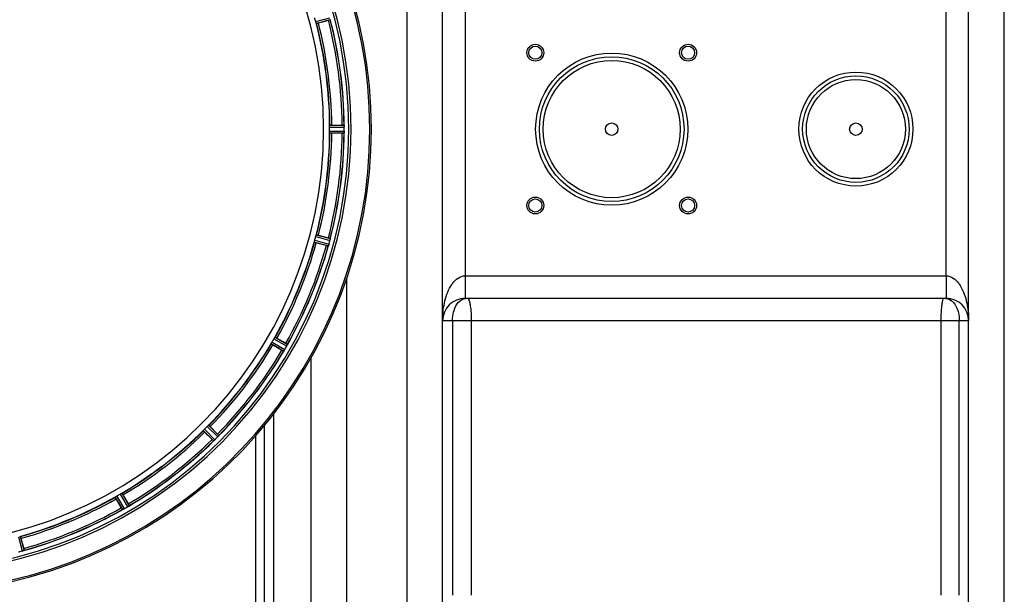
# Model space of a CAD drawing. Units: millimetres. Extents: x -2166 to 3296, y -547 to 3137.
# Drawn here: x -1055 to -531, y 29 to 335 of the extents above; entities that cross this region are included whole.
import ezdxf

# ---------------------------------------------------------------- set-up
doc = ezdxf.new("R2010")
doc.units = ezdxf.units.MM
doc.header["$LTSCALE"] = 46.255
doc.layers.get('0').update_dxf_attribs({"linetype": 'CONTINUOUS'})
for name, color, linetype in [('02___PRT_ALL_AXES', 7, 'CONTINUOUS'), ('BEZUGSACHSEN', 7, 'CONTINUOUS'), ('RUNDUNGEN', 7, 'CONTINUOUS')]:
    doc.layers.add(name, color=color, linetype=linetype)

msp = doc.modelspace()

# ---------------------------------------------------------------- linework, layer by layer
at = {"color": 9, "linetype": 'Continuous'}
for p, q in [((-531.287, -191.501), (-531.287, 744.499)), ((-818.293, 354.499), (-818.292, 198.499)), ((-562.282, 198.499), (-562.282, 354.499)), ((-897.853, 333.712), (-890.275, 335.704)), ((-897.539, 332.761), (-890.088, 334.719)), ((-890.397, 278.512), (-882.693, 278.549)), ((-890.454, 277.512), (-882.619, 277.55)), ((-890.454, 275.487), (-882.619, 275.449)), ((-890.397, 274.487), (-882.693, 274.449)), ((-897.539, 220.238), (-890.088, 218.28)), ((-898.581, 216.349), (-891.149, 214.319)), ((-898.377, 217.33), (-890.818, 215.266)), ((-897.853, 219.286), (-890.275, 217.295)), ((-818.292, 198.499), (-562.282, 198.499)), ((-818.287, 198.499), (-818.287, 186.499)), ((-562.287, 198.499), (-562.287, 191.833)), ((-562.287, 191.833), (-562.287, 188.522)), ((-562.287, 188.522), (-562.287, 186.499)), ((-550.287, 174.499), (-830.287, 174.499)), ((-825.009, 174.499), (-825.009, 28.499)), ((-815.042, 174.499), (-815.042, 28.499)), ((-564.896, 28.514), (-564.896, 174.499)), ((-555.249, 28.499), (-555.249, 174.499)), ((-921.082, 163.206), (-914.315, 159.255)), ((-920.07, 164.96), (-913.265, 161.075)), ((-919.52, 165.797), (-912.83, 161.978)), ((-921.533, 162.311), (-914.88, 158.427)), ((-920.106, -14.489), (-920.106, 125.059)), ((-957.689, 116.055), (-952.268, 110.581)), ((-957.022, 116.803), (-951.508, 111.235)), ((-955.591, 118.234), (-950.023, 112.721)), ((-954.843, 118.901), (-949.369, 113.48)), ((-925.189, -14.495), (-925.189, 118.714)), ((-929.641, -14.501), (-929.641, 113.51)), ((-1004.585, 80.733), (-1000.766, 74.042)), ((-1003.748, 81.282), (-999.863, 74.477)), ((-1001.099, 82.745), (-997.215, 76.092)), ((-1056.118, 59.59), (-1054.053, 52.031)), ((-1055.137, 59.793), (-1053.107, 52.362))]:
    msp.add_line(p, q, dxfattribs=at)
at = {"color": 7, "linetype": 'Continuous'}
for p, q in [((-830.287, -172.501), (-830.287, 725.499)), ((-550.287, -172.501), (-550.287, 725.499)), ((-891.081, 334.385), (-896.45, 332.947)), ((-889.297, 278.614), (-883.739, 278.614)), ((-883.739, 274.384), (-889.297, 274.384)), ((-882.619, 275.449), (-882.617, 275.799)), ((-892.176, 214.527), (-897.545, 215.966)), ((-896.45, 220.052), (-891.081, 218.613)), ((-818.287, 186.499), (-562.287, 186.499)), ((-918.516, 165.336), (-913.703, 162.557)), ((-915.818, 158.894), (-920.631, 161.673)), ((-900.287, -172.501), (-900.287, 154.807)), ((-953.992, 118.196), (-950.062, 114.266)), ((-953.053, 111.275), (-956.983, 115.205)), ((-1001.345, 74.915), (-1004.124, 79.729)), ((-1001.994, 82.295), (-998.043, 75.528)), ((-1000.46, 81.844), (-997.681, 77.03)), ((-1054.754, 58.757), (-1053.315, 53.388))]:
    msp.add_line(p, q, dxfattribs=at)
for centre, radius in [((-780.946, 317.158), 4.5), ((-780.946, 317.158), 3.5), ((-699.628, 317.158), 4.5), ((-699.628, 317.158), 3.5), ((-740.287, 276.499), 38.5), ((-610.287, 276.499), 28.35), ((-780.946, 235.841), 4.5), ((-780.946, 235.841), 3.5), ((-699.628, 235.841), 4.5), ((-699.628, 235.841), 3.5)]:
    msp.add_circle(centre, radius, dxfattribs=at)
at = {"color": 9, "linetype": 'Continuous'}
for centre, radius in [((-740.287, 276.499), 40.499), ((-740.287, 276.499), 36.5), ((-610.287, 276.499), 30.349), ((-610.287, 276.499), 26.35)]:
    msp.add_circle(centre, radius, dxfattribs=at)
at = {"color": 7, "linetype": 'Continuous'}
for centre, radius, start, end in [((-1115.287, 276.499), 247.056, 195, 165), ((-1115.287, 276.499), 236.237, 180.97018, 179.02982), ((-1115.287, 276.499), 221.628, 270, 90), ((-1111.125, 277.615), 220.526, 14.73697, 15.26303), ((-1115.287, 276.499), 225, 0.53437, 14.47267), ((-898.214, 361.007), 27.561, 284.99829, 285.55276), ((-1115.287, 276.499), 232.558, 0.51703, 14.48989), ((-883.72, 253.899), 24.715, 88.88554, 90.04368), ((-885.674, 278.102), 3.022, 3.96292, 5.30279), ((-889.632, 277.52), 7.014, 1.54128, 2.70065), ((-1115.287, 276.499), 225, 345.52733, 359.46563), ((-1108.853, 276.499), 218.401, 359.73441, 0.26559), ((-1115.287, 276.499), 232.558, 345.51011, 359.48297), ((-883.72, 299.099), 24.715, 269.95632, 271.11446), ((-873.753, 274.05), 8.928, 175.48442, 176.00918), ((-889.387, 275.482), 6.769, 356.61977, 358.65782), ((-889.668, 277.518), 7.049, 0.34197, 1.5511), ((-890.737, 275.509), 8.119, 358.69325, 359.57573), ((-1119.107, 276.5), 236.491, 359.8303, 0.25444), ((-1115.287, 276.499), 225, 330.52969, 344.47031), ((-1111.125, 275.384), 220.526, 344.73697, 345.26303), ((-898.214, 191.991), 27.561, 74.44724, 75.00171), ((-897.348, 217.05), 6.769, 341.61978, 343.65783), ((-898.645, 217.425), 8.119, 343.69326, 344.57573), ((-1116.331, 276.767), 233.749, 344.74534, 344.91699), ((-1120.08, 277.783), 237.632, 344.91558, 345.08442), ((-1123.994, 278.82), 241.681, 345.08583, 345.25184), ((-896.993, 219.043), 6.942, 345.33758, 346.74562), ((-897.883, 219.276), 7.862, 345.40862, 346.5814), ((-897.322, 219.116), 7.279, 346.77859, 348.77006), ((-1115.287, 276.499), 232.558, 330.51242, 344.48513), ((-885.761, 238.395), 24.715, 254.95632, 256.11446), ((-883.13, 211.801), 8.384, 160.48193, 160.99266), ((-818.287, 174.499), 12, 90, 180), ((-562.287, 174.499), 12, 0, 90), ((-1111.557, 274.346), 220.528, 329.73697, 330.26303), ((-927.483, 138.688), 27.561, 59.44724, 60.00171), ((-1115.287, 276.499), 225, 315.52969, 329.47031), ((-1115.287, 276.499), 232.558, 315.51242, 329.48746), ((-903.444, 180.288), 24.715, 239.95632, 241.11446), ((-908.233, 154.235), 7.837, 145.53323, 146.00831), ((-920.749, 163.054), 7.471, 326.47763, 327.41834), ((-920.556, 162.923), 7.239, 326.49533, 327.46876), ((-920.284, 162.747), 6.915, 327.48292, 329.66783), ((-919.926, 162.52), 6.491, 327.47909, 328.7055), ((-921.32, 163.369), 8.123, 328.69484, 329.57585), ((-1119.512, 278.938), 237.549, 329.74671, 329.91561), ((-1119.636, 279.01), 237.693, 329.91562, 330.25322), ((-919.293, 164.507), 6.936, 330.33982, 331.55765), ((-920.605, 165.24), 8.44, 330.42948, 330.99323), ((-919.396, 164.571), 7.058, 330.98236, 331.92661), ((-919.289, 164.506), 6.933, 331.55132, 333.1098), ((-918.887, 164.293), 6.478, 331.97047, 333.17357), ((-922.442, 166.089), 10.461, 333.18286, 333.81993), ((-920.597, 165.166), 8.397, 333.13099, 333.92369), ((-905.384, 158.078), 8.385, 154.00007, 154.50984), ((-1115.287, 276.499), 225, 300.52969, 314.47031), ((-1112.261, 273.473), 220.556, 314.737, 315.263), ((-1115.287, 276.499), 232.558, 300.51254, 314.48758), ((-935.564, 128.737), 24.715, 224.95632, 226.11446), ((-946.956, 104.839), 7.801, 130.5312, 131.00507), ((-956.709, 116.535), 7.426, 311.48605, 312.43554), ((-956.573, 116.379), 7.219, 311.4988, 312.47797), ((-956.363, 116.147), 6.906, 312.49176, 314.66744), ((-956.087, 115.845), 6.497, 312.49623, 313.70528), ((-957.209, 117.021), 8.123, 313.69485, 314.57585), ((-1118.852, 280.064), 237.712, 314.74677, 314.91556), ((-1118.813, 280.025), 237.657, 314.9156, 315.25324), ((-967.525, 96.776), 24.715, 43.88554, 45.04368), ((-955.372, 117.998), 7.515, 315.38665, 316.96703), ((-954.95, 117.589), 6.926, 315.33992, 316.55941), ((-954.967, 117.607), 6.952, 316.55208, 317.4639), ((-954.677, 117.337), 6.555, 317.04738, 318.22747), ((-954.943, 117.583), 6.918, 317.47237, 318.17553), ((-957.872, 120.19), 10.838, 318.2316, 318.83679), ((-956.135, 118.647), 8.515, 318.18881, 318.95845), ((-943.09, 107.705), 8.51, 139.00827, 139.52619), ((-1115.287, 276.499), 225, 285.53208, 299.47036), ((-1113.134, 272.769), 220.528, 299.73697, 300.26303), ((-1115.287, 276.499), 232.558, 285.51248, 299.48758), ((-977.476, 88.695), 27.561, 209.99829, 210.55276), ((-997.116, 67.112), 7.811, 115.53768, 116.01066), ((-1003.459, 80.826), 7.297, 296.45441, 297.44627), ((-1003.584, 81.08), 7.58, 296.44371, 297.39691), ((-1003.285, 80.485), 6.915, 297.46219, 299.66786), ((-1003.087, 80.105), 6.485, 297.46008, 298.70568), ((-1003.872, 81.542), 8.123, 298.69484, 299.57585), ((-1117.828, 280.902), 237.754, 299.74679, 299.91554), ((-1117.747, 280.76), 237.591, 299.91555, 300.25329), ((-1001.546, 81.514), 6.936, 300.33968, 301.55771), ((-1002.266, 82.718), 8.339, 300.42696, 301.09239), ((-1001.545, 81.523), 6.942, 301.08641, 301.96574), ((-1001.557, 81.533), 6.957, 301.55029, 302.4742), ((-1001.331, 81.17), 6.53, 302.01063, 303.21436), ((-1001.535, 81.496), 6.915, 302.48231, 303.15502), ((-1003.665, 84.733), 10.79, 303.22065, 303.83836), ((-1002.402, 82.82), 8.498, 303.16935, 303.9533), ((-1019.076, 64.656), 24.715, 28.88554, 30.04368), ((-992.531, 68.721), 8.713, 124.00813, 124.53457), ((-1077.183, 46.974), 24.715, 13.88554, 15.04368), ((-1117.608, 285.206), 241.681, 284.74816, 284.91417), ((-1116.062, 279.402), 235.675, 284.91418, 285.25466), ((-1055.878, 58.718), 6.932, 285.34263, 286.56139), ((-1055.87, 58.694), 6.907, 286.55136, 287.7187)]:
    msp.add_arc(centre, radius, start, end, dxfattribs=at)
at = {"color": 9, "linetype": 'Continuous'}
for radius, start, end in [(246.237, 195, 165), (224.863, 0.44096, 14.56541), (226, 0.5362, 14.4638), (231.557, 0.52333, 14.47667), (232.635, 0.45016, 14.55628), (224.863, 345.43459, 359.55904), (226, 345.5362, 359.4638), (231.557, 345.52333, 359.47667), (232.635, 345.44372, 359.54984), (224.863, 330.4369, 344.56064), (226, 330.5362, 344.4638), (231.557, 330.52333, 344.47667), (232.635, 330.44603, 344.55151), (224.863, 315.43691, 329.56298), (226, 315.5362, 329.4638), (231.557, 315.52333, 329.47667), (232.635, 315.44604, 329.55384), (224.863, 300.43702, 314.56309), (226, 300.5362, 314.4638), (231.557, 300.52333, 314.47667), (232.635, 300.44616, 314.55396), (224.863, 285.43936, 299.5631), (226, 285.5362, 299.4638), (232.635, 285.44849, 299.55397), (231.557, 285.52333, 299.47667)]:
    msp.add_arc((-1115.287, 276.499), radius, start, end, dxfattribs=at)
at = {"color": 7, "linetype": 'Continuous'}
for points, knots in [([(-897.651, 333.047), (-897.666, 333.095), (-897.737, 333.315), (-897.807, 333.536), (-897.853, 333.712)], [0, 0, 0, 0, 0.2152334, 1, 1, 1, 1]), ([(-897.539, 332.761), (-897.548, 332.764), (-897.56, 332.796), (-897.6, 332.884), (-897.629, 332.977), (-897.651, 333.047)], [0, 0, 0, 0, 0.08689, 0.2859195, 1, 1, 1, 1]), ([(-896.45, 332.947), (-896.573, 332.914), (-896.801, 332.855), (-897.072, 332.787), (-897.245, 332.75), (-897.34, 332.727), (-897.385, 332.726), (-897.423, 332.715), (-897.425, 332.722)], [0, 0, 0, 0, 0.381637, 0.7061671, 0.8303182, 0.922474, 0.9795357, 1, 1, 1, 1]), ([(-890.454, 277.512), (-890.455, 277.576), (-890.454, 277.808), (-890.438, 278.039), (-890.431, 278.207)], [0, 0, 0, 0, 0.2755568, 1, 1, 1, 1]), ([(-890.431, 278.207), (-890.428, 278.28), (-890.428, 278.378), (-890.41, 278.474), (-890.405, 278.507), (-890.397, 278.512)], [0, 0, 0, 0, 0.713203, 0.9121706, 1, 1, 1, 1]), ([(-889.297, 278.614), (-889.424, 278.614), (-889.659, 278.612), (-889.939, 278.608), (-890.116, 278.599), (-890.214, 278.596), (-890.257, 278.585), (-890.297, 278.586), (-890.297, 278.579)], [0, 0, 0, 0, 0.381637, 0.7061671, 0.8303182, 0.922474, 0.9795357, 1, 1, 1, 1]), ([(-882.693, 278.549), (-882.68, 278.54), (-882.681, 278.471), (-882.669, 278.422), (-882.665, 278.381)], [0, 0, 0, 0, 0.2907048, 1, 1, 1, 1]), ([(-882.659, 278.327), (-882.657, 278.293), (-882.644, 278.135), (-882.632, 277.976), (-882.626, 277.851)], [0, 0, 0, 0, 0.2124402, 1, 1, 1, 1]), ([(-882.619, 277.55), (-882.619, 277.613), (-882.623, 277.845), (-882.639, 278.077), (-882.654, 278.245)], [0, 0, 0, 0, 0.2742023, 1, 1, 1, 1]), ([(-890.431, 274.792), (-890.433, 274.842), (-890.45, 275.073), (-890.455, 275.305), (-890.454, 275.487)], [0, 0, 0, 0, 0.2150366, 1, 1, 1, 1]), ([(-890.397, 274.487), (-890.405, 274.492), (-890.41, 274.525), (-890.428, 274.621), (-890.428, 274.719), (-890.431, 274.792)], [0, 0, 0, 0, 0.0878294, 0.2867973, 1, 1, 1, 1]), ([(-889.297, 274.384), (-889.424, 274.384), (-889.659, 274.386), (-889.939, 274.391), (-890.116, 274.4), (-890.214, 274.403), (-890.257, 274.413), (-890.297, 274.412), (-890.297, 274.419)], [0, 0, 0, 0, 0.381637, 0.7061671, 0.8303182, 0.922474, 0.9795356, 1, 1, 1, 1]), ([(-882.659, 274.688), (-882.663, 274.63), (-882.682, 274.561), (-882.674, 274.462), (-882.693, 274.449)], [0, 0, 0, 0, 0.7129854, 1, 1, 1, 1]), ([(-882.654, 274.754), (-882.652, 274.779), (-882.643, 274.888), (-882.635, 274.998), (-882.63, 275.083)], [0, 0, 0, 0, 0.2249583, 1, 1, 1, 1]), ([(-882.618, 275.439), (-882.619, 275.376), (-882.623, 275.147), (-882.64, 274.919), (-882.653, 274.753)], [0, 0, 0, 0, 0.2725748, 1, 1, 1, 1]), ([(-897.651, 219.952), (-897.629, 220.022), (-897.6, 220.115), (-897.56, 220.203), (-897.548, 220.235), (-897.539, 220.238)], [0, 0, 0, 0, 0.7140806, 0.9131097, 1, 1, 1, 1]), ([(-896.45, 220.052), (-896.573, 220.085), (-896.801, 220.144), (-897.072, 220.212), (-897.245, 220.249), (-897.34, 220.271), (-897.385, 220.272), (-897.423, 220.283), (-897.425, 220.277)], [0, 0, 0, 0, 0.381637, 0.7061671, 0.8303182, 0.922474, 0.9795357, 1, 1, 1, 1]), ([(-898.581, 216.349), (-898.587, 216.356), (-898.582, 216.39), (-898.575, 216.487), (-898.551, 216.581), (-898.535, 216.653)], [0, 0, 0, 0, 0.0875233, 0.2865158, 1, 1, 1, 1]), ([(-898.535, 216.653), (-898.524, 216.702), (-898.479, 216.929), (-898.425, 217.155), (-898.377, 217.33)], [0, 0, 0, 0, 0.2150807, 1, 1, 1, 1]), ([(-897.545, 215.966), (-897.668, 215.999), (-897.894, 216.062), (-898.163, 216.138), (-898.332, 216.193), (-898.426, 216.221), (-898.465, 216.242), (-898.503, 216.252), (-898.501, 216.258)], [0, 0, 0, 0, 0.381637, 0.7061671, 0.8303182, 0.922474, 0.9795357, 1, 1, 1, 1]), ([(-897.853, 219.286), (-897.837, 219.348), (-897.775, 219.571), (-897.702, 219.791), (-897.651, 219.952)], [0, 0, 0, 0, 0.2754134, 1, 1, 1, 1]), ([(-891.033, 214.604), (-891.024, 214.627), (-890.987, 214.731), (-890.951, 214.835), (-890.924, 214.916)], [0, 0, 0, 0, 0.2249582, 1, 1, 1, 1]), ([(-890.821, 215.256), (-890.837, 215.196), (-890.901, 214.976), (-890.977, 214.759), (-891.032, 214.602)], [0, 0, 0, 0, 0.2734943, 1, 1, 1, 1]), ([(-890.236, 217.451), (-890.224, 217.499), (-890.185, 217.673), (-890.151, 217.848), (-890.129, 217.975)], [0, 0, 0, 0, 0.2754838, 1, 1, 1, 1]), ([(-890.119, 218.031), (-890.124, 218.007), (-890.145, 217.896), (-890.165, 217.785), (-890.182, 217.698)], [0, 0, 0, 0, 0.2177552, 1, 1, 1, 1]), ([(-890.088, 218.28), (-890.073, 218.262), (-890.103, 218.169), (-890.106, 218.097), (-890.117, 218.041)], [0, 0, 0, 0, 0.288118, 1, 1, 1, 1]), ([(-891.141, 214.328), (-891.143, 214.326), (-891.145, 214.323), (-891.148, 214.32), (-891.149, 214.319)], [0, 0, 0, 0, 0.6118725, 1, 1, 1, 1]), ([(-891.055, 214.541), (-891.064, 214.515), (-891.091, 214.443), (-891.113, 214.368), (-891.141, 214.328)], [0, 0, 0, 0, 0.3621742, 1, 1, 1, 1]), ([(-921.533, 162.311), (-921.537, 162.319), (-921.523, 162.351), (-921.491, 162.442), (-921.444, 162.528), (-921.41, 162.593)], [0, 0, 0, 0, 0.0871798, 0.2861838, 1, 1, 1, 1]), ([(-921.41, 162.593), (-921.387, 162.637), (-921.283, 162.844), (-921.174, 163.049), (-921.082, 163.206)], [0, 0, 0, 0, 0.2151567, 1, 1, 1, 1]), ([(-920.07, 164.96), (-920.038, 165.015), (-919.921, 165.215), (-919.793, 165.408), (-919.702, 165.55)], [0, 0, 0, 0, 0.2754788, 1, 1, 1, 1]), ([(-919.703, 165.55), (-919.663, 165.612), (-919.612, 165.695), (-919.549, 165.769), (-919.529, 165.797), (-919.52, 165.797)], [0, 0, 0, 0, 0.7138306, 0.9128354, 1, 1, 1, 1]), ([(-918.516, 165.336), (-918.627, 165.4), (-918.831, 165.515), (-919.076, 165.651), (-919.233, 165.732), (-919.319, 165.779), (-919.363, 165.791), (-919.396, 165.811), (-919.4, 165.806)], [0, 0, 0, 0, 0.381637, 0.7061671, 0.8303182, 0.922474, 0.9795357, 1, 1, 1, 1]), ([(-920.631, 161.673), (-920.742, 161.736), (-920.944, 161.856), (-921.184, 161.999), (-921.333, 162.095), (-921.416, 162.147), (-921.449, 162.178), (-921.483, 162.197), (-921.48, 162.203)], [0, 0, 0, 0, 0.3816369, 0.706167, 0.8303181, 0.9224739, 0.9795357, 1, 1, 1, 1]), ([(-914.731, 158.616), (-914.747, 158.593), (-914.791, 158.531), (-914.832, 158.464), (-914.87, 158.433)], [0, 0, 0, 0, 0.3616497, 1, 1, 1, 1]), ([(-914.52, 158.927), (-914.535, 158.904), (-914.593, 158.818), (-914.652, 158.732), (-914.695, 158.67)], [0, 0, 0, 0, 0.2718536, 1, 1, 1, 1]), ([(-914.694, 158.672), (-914.68, 158.691), (-914.621, 158.775), (-914.564, 158.861), (-914.52, 158.927)], [0, 0, 0, 0, 0.2258562, 1, 1, 1, 1]), ([(-912.83, 161.978), (-912.82, 161.957), (-912.874, 161.875), (-912.894, 161.806), (-912.92, 161.754)], [0, 0, 0, 0, 0.2877064, 1, 1, 1, 1]), ([(-957.689, 116.055), (-957.691, 116.064), (-957.67, 116.09), (-957.614, 116.17), (-957.547, 116.241), (-957.497, 116.295)], [0, 0, 0, 0, 0.0871633, 0.2861674, 1, 1, 1, 1]), ([(-956.983, 115.205), (-957.074, 115.295), (-957.238, 115.462), (-957.433, 115.663), (-957.551, 115.795), (-957.619, 115.866), (-957.642, 115.904), (-957.671, 115.931), (-957.666, 115.936)], [0, 0, 0, 0, 0.381637, 0.7061671, 0.8303182, 0.922474, 0.9795357, 1, 1, 1, 1]), ([(-957.497, 116.295), (-957.464, 116.332), (-957.309, 116.504), (-957.151, 116.675), (-957.022, 116.803)], [0, 0, 0, 0, 0.2151603, 1, 1, 1, 1]), ([(-955.591, 118.234), (-955.546, 118.28), (-955.381, 118.443), (-955.206, 118.596), (-955.083, 118.71)], [0, 0, 0, 0, 0.2754768, 1, 1, 1, 1]), ([(-955.083, 118.71), (-955.029, 118.759), (-954.958, 118.826), (-954.878, 118.882), (-954.851, 118.903), (-954.843, 118.901)], [0, 0, 0, 0, 0.7138327, 0.9128366, 1, 1, 1, 1]), ([(-953.992, 118.196), (-954.083, 118.286), (-954.25, 118.451), (-954.451, 118.645), (-954.582, 118.764), (-954.654, 118.831), (-954.692, 118.854), (-954.719, 118.883), (-954.724, 118.878)], [0, 0, 0, 0, 0.381637, 0.7061671, 0.8303182, 0.922474, 0.9795357, 1, 1, 1, 1]), ([(-952.075, 110.726), (-952.096, 110.707), (-952.155, 110.659), (-952.212, 110.605), (-952.257, 110.584)], [0, 0, 0, 0, 0.3616048, 1, 1, 1, 1]), ([(-951.79, 110.972), (-951.811, 110.953), (-951.889, 110.884), (-951.969, 110.817), (-952.026, 110.768)], [0, 0, 0, 0, 0.2719584, 1, 1, 1, 1]), ([(-952.025, 110.769), (-952.007, 110.784), (-951.928, 110.851), (-951.85, 110.919), (-951.79, 110.972)], [0, 0, 0, 0, 0.2257908, 1, 1, 1, 1]), ([(-949.369, 113.48), (-949.364, 113.458), (-949.438, 113.392), (-949.476, 113.331), (-949.513, 113.288)], [0, 0, 0, 0, 0.2877045, 1, 1, 1, 1]), ([(-1004.124, 79.729), (-1004.187, 79.839), (-1004.303, 80.043), (-1004.439, 80.288), (-1004.52, 80.445), (-1004.566, 80.532), (-1004.579, 80.575), (-1004.599, 80.609), (-1004.593, 80.612)], [0, 0, 0, 0, 0.381637, 0.7061671, 0.8303182, 0.922474, 0.9795357, 1, 1, 1, 1]), ([(-1004.585, 80.733), (-1004.585, 80.742), (-1004.557, 80.762), (-1004.483, 80.824), (-1004.4, 80.875), (-1004.338, 80.915)], [0, 0, 0, 0, 0.0871645, 0.2861696, 1, 1, 1, 1]), ([(-1004.338, 80.915), (-1004.296, 80.941), (-1004.102, 81.069), (-1003.905, 81.192), (-1003.747, 81.282)], [0, 0, 0, 0, 0.2151605, 1, 1, 1, 1]), ([(-1001.994, 82.295), (-1001.939, 82.327), (-1001.737, 82.442), (-1001.529, 82.545), (-1001.38, 82.622)], [0, 0, 0, 0, 0.2754816, 1, 1, 1, 1]), ([(-1001.381, 82.622), (-1001.315, 82.656), (-1001.23, 82.703), (-1001.138, 82.736), (-1001.107, 82.749), (-1001.099, 82.745)], [0, 0, 0, 0, 0.7138163, 0.91282, 1, 1, 1, 1]), ([(-1000.46, 81.844), (-1000.524, 81.954), (-1000.643, 82.157), (-1000.787, 82.397), (-1000.883, 82.545), (-1000.935, 82.629), (-1000.966, 82.661), (-1000.985, 82.695), (-1000.991, 82.692)], [0, 0, 0, 0, 0.381637, 0.7061671, 0.8303182, 0.922474, 0.9795357, 1, 1, 1, 1]), ([(-1000.754, 74.042), (-1000.756, 74.042), (-1000.76, 74.041), (-1000.764, 74.042), (-1000.766, 74.042)], [0, 0, 0, 0, 0.6128262, 1, 1, 1, 1]), ([(-1000.542, 74.132), (-1000.567, 74.12), (-1000.636, 74.088), (-1000.706, 74.051), (-1000.754, 74.042)], [0, 0, 0, 0, 0.3616317, 1, 1, 1, 1]), ([(-1000.209, 74.293), (-1000.233, 74.28), (-1000.325, 74.236), (-1000.417, 74.192), (-1000.483, 74.16)], [0, 0, 0, 0, 0.2717036, 1, 1, 1, 1]), ([(-1000.482, 74.161), (-1000.461, 74.17), (-1000.37, 74.214), (-1000.279, 74.258), (-1000.208, 74.293)], [0, 0, 0, 0, 0.2261049, 1, 1, 1, 1]), ([(-997.215, 76.092), (-997.216, 76.069), (-997.305, 76.025), (-997.357, 75.976), (-997.404, 75.943)], [0, 0, 0, 0, 0.2876862, 1, 1, 1, 1]), ([(-1055.441, 59.747), (-1055.369, 59.763), (-1055.275, 59.787), (-1055.178, 59.795), (-1055.144, 59.799), (-1055.137, 59.793)], [0, 0, 0, 0, 0.7134843, 0.9124765, 1, 1, 1, 1]), ([(-1054.754, 58.757), (-1054.787, 58.88), (-1054.849, 59.107), (-1054.926, 59.376), (-1054.98, 59.544), (-1055.008, 59.638), (-1055.03, 59.677), (-1055.04, 59.716), (-1055.046, 59.714)], [0, 0, 0, 0, 0.381637, 0.7061671, 0.8303182, 0.922474, 0.9795357, 1, 1, 1, 1]), ([(-1054.053, 52.031), (-1053.992, 52.048), (-1053.769, 52.112), (-1053.549, 52.187), (-1053.392, 52.245)], [0, 0, 0, 0, 0.2742023, 1, 1, 1, 1]), ([(-1053.32, 52.269), (-1053.351, 52.258), (-1053.5, 52.206), (-1053.649, 52.153), (-1053.768, 52.115)], [0, 0, 0, 0, 0.2121163, 1, 1, 1, 1]), ([(-1053.107, 52.362), (-1053.115, 52.34), (-1053.212, 52.321), (-1053.274, 52.286), (-1053.329, 52.267)], [0, 0, 0, 0, 0.2873303, 1, 1, 1, 1])]:
    msp.add_open_spline(points, degree=3, knots=knots, dxfattribs=at)
for points in [[(-882.654, 278.245), (-882.656, 278.266), (-882.657, 278.288), (-882.659, 278.309)], [(-882.659, 274.688), (-882.657, 274.71), (-882.655, 274.733), (-882.654, 274.756)], [(-890.129, 217.975), (-890.125, 217.996), (-890.121, 218.018), (-890.118, 218.039)], [(-891.055, 214.541), (-891.047, 214.562), (-891.039, 214.584), (-891.033, 214.605)], [(-914.731, 158.616), (-914.718, 158.635), (-914.705, 158.654), (-914.693, 158.673)], [(-913.054, 161.474), (-913.018, 161.547), (-912.983, 161.62), (-912.949, 161.694)], [(-912.952, 161.687), (-912.986, 161.616), (-913.02, 161.545), (-913.054, 161.474)], [(-912.949, 161.694), (-912.939, 161.714), (-912.929, 161.733), (-912.921, 161.753)], [(-952.075, 110.726), (-952.058, 110.74), (-952.041, 110.755), (-952.024, 110.77)], [(-949.713, 113.056), (-949.66, 113.116), (-949.608, 113.176), (-949.557, 113.237)], [(-949.564, 113.229), (-949.613, 113.171), (-949.662, 113.113), (-949.712, 113.056)], [(-949.557, 113.237), (-949.543, 113.253), (-949.528, 113.269), (-949.515, 113.286)], [(-1000.542, 74.132), (-1000.522, 74.141), (-1000.501, 74.151), (-1000.481, 74.162)], [(-997.657, 75.771), (-997.59, 75.815), (-997.524, 75.86), (-997.459, 75.906)], [(-997.47, 75.898), (-997.532, 75.856), (-997.594, 75.813), (-997.656, 75.771)], [(-997.459, 75.906), (-997.441, 75.918), (-997.423, 75.93), (-997.406, 75.943)], [(-1053.392, 52.245), (-1053.371, 52.252), (-1053.351, 52.259), (-1053.331, 52.267)]]:
    msp.add_open_spline(points, degree=3, dxfattribs=at)
at = {"color": 9, "linetype": 'Continuous'}
for points in [[(-825.954, 192.962), (-825.619, 193.519), (-825.256, 194.06), (-824.862, 194.577)], [(-555.643, 194.486), (-555.277, 193.998), (-554.937, 193.489), (-554.622, 192.966)], [(-563.428, 186.499), (-562.049, 186.499), (-560.607, 186.033), (-559.493, 185.219)]]:
    msp.add_open_spline(points, degree=3, dxfattribs=at)
for points, knots in [([(-824.862, 194.577), (-824.082, 195.599), (-822.254, 197.526), (-819.625, 198.501), (-818.292, 198.498)], [0, 0, 0, 0, 0.4908843, 1, 1, 1, 1]), ([(-562.282, 198.498), (-560.93, 198.501), (-558.265, 197.495), (-556.426, 195.528), (-555.643, 194.486)], [0, 0, 0, 0, 0.5091614, 1, 1, 1, 1]), ([(-830.287, 174.499), (-830.287, 177.671), (-829.67, 184.043), (-827.605, 190.219), (-825.954, 192.962)], [0, 0, 0, 0, 0.4977064, 1, 1, 1, 1]), ([(-554.622, 192.966), (-552.97, 190.223), (-550.904, 184.045), (-550.287, 177.672), (-550.287, 174.499)], [0, 0, 0, 0, 0.5022955, 1, 1, 1, 1]), ([(-824.22, 180.028), (-823.726, 181.635), (-822.351, 184.595), (-819.371, 186.254), (-817.94, 186.443)], [0, 0, 0, 0, 0.5380406, 1, 1, 1, 1]), ([(-817.071, 186.499), (-816.761, 186.498), (-816.173, 185.377), (-815.979, 184.536), (-815.836, 183.87)], [0, 0, 0, 0, 0.3128768, 1, 1, 1, 1]), ([(-815.836, 183.87), (-815.776, 183.594), (-815.531, 182.321), (-815.376, 181.031), (-815.283, 180.022)], [0, 0, 0, 0, 0.2179332, 1, 1, 1, 1]), ([(-564.718, 180.038), (-564.657, 180.929), (-564.525, 182.486), (-564.215, 184.579), (-563.942, 185.73), (-563.619, 186.498), (-563.428, 186.499)], [0, 0, 0, 0, 0.4011346, 0.71265, 0.9139176, 1, 1, 1, 1]), ([(-559.493, 185.219), (-559.103, 184.934), (-557.543, 183.523), (-556.564, 181.568), (-556.073, 180.038)], [0, 0, 0, 0, 0.2313167, 1, 1, 1, 1]), ([(-825.009, 174.503), (-825.009, 174.982), (-824.944, 176.844), (-824.628, 178.704), (-824.22, 180.028)], [0, 0, 0, 0, 0.2566318, 1, 1, 1, 1]), ([(-815.283, 180.022), (-815.243, 179.586), (-815.099, 177.748), (-815.042, 175.904), (-815.042, 174.499)], [0, 0, 0, 0, 0.2375916, 1, 1, 1, 1]), ([(-564.896, 174.499), (-564.896, 174.978), (-564.881, 176.825), (-564.81, 178.672), (-564.718, 180.038)], [0, 0, 0, 0, 0.2591549, 1, 1, 1, 1]), ([(-556.073, 180.038), (-555.935, 179.607), (-555.444, 177.801), (-555.249, 175.92), (-555.249, 174.503)], [0, 0, 0, 0, 0.2421872, 1, 1, 1, 1])]:
    msp.add_open_spline(points, degree=3, knots=knots, dxfattribs=at)
at = {"color": 6, "linetype": 'Continuous'}
for points, knots in [([(-914.87, 158.433), (-914.872, 158.431), (-914.875, 158.429), (-914.879, 158.427), (-914.88, 158.427)], [0, 0, 0, 0, 0.6128002, 1, 1, 1, 1]), ([(-952.257, 110.584), (-952.259, 110.583), (-952.263, 110.582), (-952.267, 110.581), (-952.268, 110.581)], [0, 0, 0, 0, 0.612881, 1, 1, 1, 1])]:
    msp.add_open_spline(points, degree=3, knots=knots, dxfattribs=at)
at = {"layer": '02___PRT_ALL_AXES', "color": 7, "linetype": 'Continuous'}
for centre in [(-740.287, 276.499), (-610.287, 276.499)]:
    msp.add_circle(centre, 3.329, dxfattribs=at)
at = {"layer": 'BEZUGSACHSEN', "color": 7, "linetype": 'Continuous'}
msp.add_arc((-1115.287, 276.499), 235, 270, 90, dxfattribs=at)
at = {"layer": 'RUNDUNGEN', "color": 9, "linetype": 'Continuous'}
for p, q in [((-849.287, 549.947), (-849.287, 3.051)), ((-881.287, 3.051), (-881.287, 197.27))]:
    msp.add_line(p, q, dxfattribs=at)
at = {"layer": 'RUNDUNGEN', "color": 7, "linetype": 'Continuous'}
msp.add_arc((-1115.287, 276.499), 247.056, 195, 165, dxfattribs=at)

doc.saveas('drawing.dxf')
